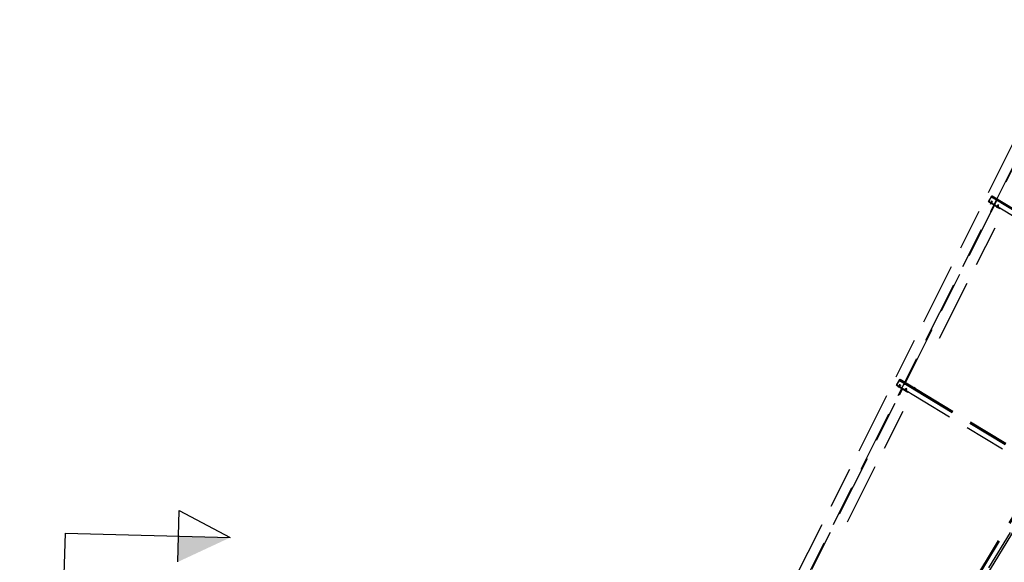
# Model space of a CAD drawing. Units: centimetres. Extents: x -7971 to 168200, y 0 to 118818.
# Drawn here: x 16774 to 26318, y 85556 to 90818 of the extents above; entities that cross this region are included whole.
import ezdxf

# ---------------------------------------------------------------- set-up
doc = ezdxf.new("R2010")
doc.units = ezdxf.units.CM
doc.header["$LTSCALE"] = 100
doc.header["$MEASUREMENT"] = 0
doc.linetypes.add('XKITLINE00', pattern=[0])
doc.linetypes.add('XKITLINE06', pattern=[7, 3, -1, 2, -1])
doc.layers.add('P04', color=3, linetype='Continuous')
doc.styles.add('CL 10x50', font='romans.shx', dxfattribs={"height": 10})
doc.styles.add('XTEEL', font='ROMANS.SHX', dxfattribs={"width": 0.85})
doc.dimstyles.new('TRAÇO-TRAÇO', dxfattribs={"dimscale": 200, "dimtxt": 2.5, "dimasz": 1.5, "dimexe": 2, "dimexo": 0, "dimgap": 1, "dimtad": 1, "dimdec": 0, "dimzin": 0, "dimdsep": 46, "dimtxsty": 'XTEEL', "dimblk1": 'OBLIQUE', "dimblk2": 'OBLIQUE', "dimsah": 1, "dimcen": 1, "dimclrd": 1, "dimclre": 1, "dimclrt": 4, "dimazin": 0, "dimtfac": 1, "dimtdec": 0, "dimtix": 1, "dimtmove": 2, "dimatfit": 3, "dimfxl": 2, "dimtolj": 1, "dimtzin": 0, "dimarcsym": 0})

# ---------------------------------------------------------------- blocks, each defined once
blk = doc.blocks.new('_Oblique')
at = {"color": 0, "linetype": 'ByBlock', "lineweight": -2}
blk.add_line((-0.5, -0.5), (0.5, 0.5), dxfattribs=at)
blk = doc.blocks.new('*D30')
at = {"color": 1, "lineweight": -2, "transparency": 16777216}
blk.add_arc((16779.3, 70187.4), 55369.2, 35.26281, 45.2628, dxfattribs=at)
at = {"layer": 'Defpoints', "color": 0, "transparency": 16777216}
for p in [(57158.9, 110939.2), (60053.8, 104728.2), (63621.9, 103308.2), (16779.3, 70187.4), (16779.3, 70187.4)]:
    blk.add_point(p, dxfattribs=at)
at = {"color": 1, "lineweight": -2, "transparency": 16777216, "xscale": 300, "yscale": 300, "zscale": 300}
for p, rotation in [((55751.2, 109518.5), 135.2627974030095), ((61988.9, 102153.5), 305.2628068181207)]:
    blk.add_blockref('_Oblique', p, dxfattribs=dict(at, rotation=rotation))
at = {"color": 4, "transparency": 16777216, "insert": (59374.2, 106263), "char_height": 500, "attachment_point": 5, "rotation": 310.2628, "style": 'XTEEL'}
blk.add_mtext('\\A1;8747', dxfattribs=at)
blk = doc.blocks.new('*D31')
at = {"color": 1, "lineweight": -2, "transparency": 16777216}
blk.add_arc((16779.3, 70187.4), 55369.2, 25.26271, 35.26281, dxfattribs=at)
at = {"layer": 'Defpoints', "color": 0, "transparency": 16777216}
for p in [(63621.9, 103308.2), (65394.3, 96688.8), (68661.7, 94670.8), (16779.3, 70187.4), (16779.3, 70187.4)]:
    blk.add_point(p, dxfattribs=at)
at = {"color": 1, "lineweight": -2, "transparency": 16777216, "xscale": 300, "yscale": 300, "zscale": 300}
for p, rotation in [((61988.9, 102153.5), 125.2628068181207), ((66853, 93817.3), 295.2627147597864)]:
    blk.add_blockref('_Oblique', p, dxfattribs=dict(at, rotation=rotation))
at = {"color": 4, "transparency": 16777216, "insert": (64991.6, 98318.4), "char_height": 500, "attachment_point": 5, "rotation": 300.26276, "style": 'XTEEL'}
blk.add_mtext('\\A1;8747', dxfattribs=at)
blk = doc.blocks.new('*D32')
at = {"color": 1, "lineweight": -2, "transparency": 16777216}
blk.add_arc((16779.3, 70187.4), 55369.2, 15.26287, 25.26271, dxfattribs=at)
at = {"layer": 'Defpoints', "color": 0, "transparency": 16777216}
for p in [(68661.7, 94670.8), (69257.6, 87844.4), (72125, 85289.7), (16779.3, 70187.4), (16779.3, 70187.4)]:
    blk.add_point(p, dxfattribs=at)
at = {"color": 1, "lineweight": -2, "transparency": 16777216, "xscale": 300, "yscale": 300, "zscale": 300}
for p, rotation in [((66853, 93817.3), 115.2627147597866), ((70195.5, 84763.2), 285.2628747514755)]:
    blk.add_blockref('_Oblique', p, dxfattribs=dict(at, rotation=rotation))
at = {"color": 4, "transparency": 16777216, "insert": (69144, 89519.1), "char_height": 500, "attachment_point": 5, "rotation": 290.26279, "style": 'XTEEL'}
blk.add_mtext('\\A1;8747', dxfattribs=at)
blk = doc.blocks.new('*D35')
at = {"color": 1, "lineweight": -2, "transparency": 16777216}
blk.add_arc((16779.3, 70187.4), 53369.1, 45.2628, 54.31673, dxfattribs=at)
at = {"layer": 'Defpoints', "color": 0, "transparency": 16777216}
for p in [(49076.4, 115161.2), (57158.9, 110939.2), (52295.5, 110022.9), (16779.3, 70187.4), (16779.3, 70187.4)]:
    blk.add_point(p, dxfattribs=at)
at = {"color": 1, "lineweight": -2, "transparency": 16777216, "xscale": 300, "yscale": 300, "zscale": 300}
for p, rotation in [((47909.8, 113536.7), 144.3167306710785), ((54343.5, 108097.8), 315.2627974030095)]:
    blk.add_blockref('_Oblique', p, dxfattribs=dict(at, rotation=rotation))
at = {"color": 4, "transparency": 16777216, "insert": (51524.6, 111288), "char_height": 500, "attachment_point": 5, "rotation": 319.78976, "style": 'XTEEL'}
blk.add_mtext('\\A1;7919', dxfattribs=at)

msp = doc.modelspace()

# ---------------------------------------------------------------- linework, layer by layer
at = {"color": 6, "linetype": 'XKITLINE00'}
for p, q in [((18306.2, 85559.5), (18320.1, 86059.3)), ((18320.1, 86059.3), (18812.9, 85795.5)), ((17213.5, 85839.9), (17169.2, 84240.5)), ((17213.5, 85839.9), (18812.9, 85795.5))]:
    msp.add_line(p, q, dxfattribs=at)
at = {"color": 6, "linetype": 'Continuous'}
msp.add_solid([(18313.1, 85809.4), (18812.9, 85795.5), (18313.1, 85809.4), (18306.2, 85559.5)], dxfattribs=at)
at = {"layer": 'P04', "color": 8, "linetype": 'XKITLINE06', "ltscale": 2}
for p, q in [((40389, 108606), (23945.1, 81851.3)), ((39964.5, 108010.7), (23931.7, 81861.5)), ((16774.1, 70189.8), (35554.7, 107646.2)), ((34399.8, 105332.7), (16779.3, 70187.4)), ((21772.8, 80380.5), (26616, 90040.6)), ((26165, 89053), (26170.9, 89064.8)), ((26167.3, 89056.8), (26165, 89053)), ((26165, 89053), (26222, 89018.6)), ((26167.1, 89056.9), (26192.8, 89099.5)), ((26173.5, 89067.8), (26167.1, 89056.9)), ((26167.1, 89056.9), (29059.2, 87308.5)), ((26168.2, 89058.8), (26174.5, 89069.3)), ((26168.7, 89059.5), (26173.3, 89068.8)), ((26174.5, 89069.3), (26198.2, 89108.5)), ((26174.5, 89069.3), (26174.6, 89069.3)), ((26185.6, 89029.7), (26202, 89056.7)), ((26188.2, 89034.8), (26204.6, 89061.8)), ((26189.6, 89049.8), (26189.8, 89049.4)), ((26189.9, 89049.8), (26189.6, 89049.8)), ((26189.8, 89049.4), (26190.1, 89049.1)), ((26190.3, 89049.7), (26189.9, 89049.8)), ((26190.1, 89049.1), (26190.5, 89048.8)), ((26190.6, 89049.6), (26190.3, 89049.7)), ((26190.5, 89048.8), (26190.9, 89048.5)), ((26191, 89049.5), (26190.6, 89049.6)), ((26191.3, 89049.3), (26191, 89049.5)), ((26191.7, 89049.1), (26191.3, 89049.3)), ((26192, 89049), (26191.7, 89049.1)), ((26192.4, 89048.8), (26192, 89049)), ((26192.5, 89055), (26192.2, 89054.9)), ((26192.2, 89054.9), (26192.4, 89054.6)), ((26192.4, 89054.6), (26192.7, 89054.3)), ((26192.8, 89048.6), (26192.4, 89048.8)), ((26192.9, 89054.9), (26192.5, 89055)), ((26192.7, 89099.3), (26192.8, 89099.5)), ((26192.7, 89054.3), (26193.1, 89054)), ((26192.8, 89099.5), (26193.7, 89101)), ((26192.8, 89099.5), (29084.9, 87351.1)), ((26193.2, 89054.8), (26192.9, 89054.9)), ((26193.1, 89054), (26193.4, 89053.7)), ((26193.6, 89054.6), (26193.2, 89054.8)), ((26193.4, 89053.7), (26193.8, 89053.4)), ((26193.9, 89054.5), (26193.6, 89054.6)), ((26193.7, 89101), (29085.8, 87352.5)), ((26193.8, 89053.4), (26194.2, 89053.1)), ((26194.3, 89054.3), (26193.9, 89054.5)), ((26194.2, 89053.1), (26194.5, 89052.9)), ((26194.6, 89054.1), (26194.3, 89054.3)), ((26194.5, 89052.9), (26194.9, 89052.6)), ((26195, 89053.9), (26194.6, 89054.1)), ((26194.9, 89052.6), (26195.3, 89052.4)), ((26195.4, 89053.7), (26195, 89053.9)), ((26195.3, 89052.4), (26195.6, 89052.1)), ((26195.8, 89053.5), (26195.4, 89053.7)), ((26195.6, 89052.1), (26196, 89051.9)), ((26196.1, 89053.3), (26195.8, 89053.5)), ((26196, 89051.9), (26196.3, 89051.7)), ((26196.5, 89053.2), (26196.1, 89053.3)), ((26196.3, 89051.7), (26196.7, 89051.4)), ((26196.8, 89053), (26196.5, 89053.2)), ((26196.7, 89051.4), (26197, 89051.2)), ((26197.2, 89052.7), (26196.8, 89053)), ((26197, 89051.2), (26197.4, 89051)), ((26197.5, 89052.5), (26197.2, 89052.7)), ((26197.4, 89107.2), (26198.4, 89108.9)), ((26197.4, 89107.2), (27722.9, 88185)), ((26197.4, 89051), (26197.8, 89050.8)), ((26197.9, 89052.3), (26197.5, 89052.5)), ((26197.8, 89050.8), (26198.1, 89050.5)), ((26198.3, 89052.1), (26197.9, 89052.3)), ((26198.1, 89050.5), (26198.5, 89050.3)), ((26198.2, 89108.5), (26198.4, 89108.9)), ((26198.6, 89051.9), (26198.3, 89052.1)), ((26198.4, 89108.9), (26199.3, 89110.4)), ((26198.4, 89108.9), (27723.9, 88186.7)), ((26198.5, 89050.3), (26198.9, 89050.1)), ((26199, 89051.7), (26198.6, 89051.9)), ((26198.9, 89050.1), (26199.2, 89049.9)), ((26199.4, 89051.4), (26199, 89051.7)), ((26199.2, 89049.9), (26199.6, 89049.7)), ((26199.3, 89110.4), (27724.8, 88188.1)), ((26199.7, 89051.2), (26199.4, 89051.4)), ((26199.6, 89049.7), (26200, 89049.5)), ((26200.1, 89051), (26199.7, 89051.2)), ((26200, 89049.5), (26200.3, 89049.3)), ((26200.4, 89050.8), (26200.1, 89051)), ((26200.3, 89049.3), (26200.6, 89049.1)), ((26200.8, 89050.5), (26200.4, 89050.8)), ((26200.6, 89049.1), (26201, 89048.9)), ((26201.2, 89050.3), (26200.8, 89050.5)), ((26201, 89048.9), (26201.4, 89048.7)), ((26201.5, 89050), (26201.2, 89050.3)), ((26201.9, 89049.8), (26201.5, 89050)), ((26202.2, 89049.5), (26201.9, 89049.8)), ((26202.6, 89049.3), (26202.2, 89049.5)), ((26203, 89049), (26202.6, 89049.3)), ((26203.4, 89048.7), (26203, 89049)), ((25690.5, 87728.2), (26312.6, 88969)), ((26187.6, 88958.2), (26218.8, 89020.5)), ((26187.6, 88958.2), (26191.9, 88956.1)), ((26190.9, 89048.5), (26191.2, 89048.2)), ((26191.2, 89048.2), (26191.6, 89048)), ((26191.6, 89048), (26191.9, 89047.7)), ((26191.9, 89047.7), (26192.3, 89047.5)), ((26222.9, 89018.1), (26191.9, 88956.1)), ((26192.3, 89047.5), (26192.7, 89047.2)), ((26192.7, 89047.2), (26193.1, 89047)), ((26193.2, 89048.4), (26192.8, 89048.6)), ((26193.1, 89047), (26193.4, 89046.7)), ((26193.5, 89048.2), (26193.2, 89048.4)), ((26193.4, 89046.7), (26193.7, 89046.5)), ((26193.9, 89048), (26193.5, 89048.2)), ((26193.7, 89046.5), (26194.1, 89046.3)), ((26194.2, 89047.8), (26193.9, 89048)), ((26194.1, 89046.3), (26194.5, 89046.1)), ((26194.6, 89047.6), (26194.2, 89047.8)), ((26194.5, 89046.1), (26194.8, 89045.8)), ((26195, 89047.4), (26194.6, 89047.6)), ((26194.8, 89045.8), (26195.2, 89045.6)), ((26195.3, 89047.2), (26195, 89047.4)), ((26195.2, 89045.6), (26195.6, 89045.4)), ((26195.7, 89047), (26195.3, 89047.2)), ((26195.6, 89045.4), (26195.9, 89045.2)), ((26196.1, 89046.7), (26195.7, 89047)), ((26195.9, 89045.2), (26196.3, 89045)), ((26196.4, 89046.5), (26196.1, 89046.7)), ((26196.3, 89045), (26196.7, 89044.8)), ((26196.8, 89046.3), (26196.4, 89046.5)), ((26196.7, 89044.8), (26197, 89044.5)), ((26197.2, 89046.1), (26196.8, 89046.3)), ((26197, 89044.5), (26197.4, 89044.3)), ((26197.5, 89045.8), (26197.2, 89046.1)), ((26197.4, 89044.3), (26197.7, 89044.2)), ((26197.9, 89045.6), (26197.5, 89045.8)), ((26197.7, 89044.2), (26198.1, 89044)), ((26198.2, 89045.4), (26197.9, 89045.6)), ((26198.1, 89044), (26198.5, 89043.8)), ((26198.6, 89045.1), (26198.2, 89045.4)), ((26198.5, 89043.8), (26198.8, 89043.6)), ((26199, 89044.9), (26198.6, 89045.1)), ((26198.8, 89043.6), (26199.2, 89043.4)), ((26199.3, 89044.6), (26199, 89044.9)), ((26199.2, 89043.4), (26199.5, 89043.2)), ((26199.7, 89044.4), (26199.3, 89044.6)), ((26199.5, 89043.2), (26199.9, 89043)), ((26200, 89044.1), (26199.7, 89044.4)), ((26199.9, 89043), (26200.3, 89042.9)), ((26200.4, 89043.8), (26200, 89044.1)), ((26200.3, 89042.9), (26200.6, 89042.7)), ((26200.8, 89043.5), (26200.4, 89043.8)), ((26200.6, 89042.7), (26201, 89042.6)), ((26201.1, 89043.2), (26200.8, 89043.5)), ((26201, 89042.6), (26201.3, 89042.5)), ((26201.4, 89042.9), (26201.1, 89043.2)), ((26201.3, 89042.5), (26201.6, 89042.6)), ((26201.4, 89048.7), (26201.8, 89048.5)), ((26201.6, 89042.6), (26201.4, 89042.9)), ((26201.8, 89048.5), (26202.1, 89048.4)), ((26202.1, 89048.4), (26202.5, 89048.2)), ((26202.5, 89048.2), (26202.8, 89048)), ((26202.8, 89048), (26203.2, 89047.9)), ((26203.2, 89047.9), (26203.5, 89047.8)), ((26203.7, 89048.4), (26203.4, 89048.7)), ((26203.5, 89047.8), (26203.9, 89047.7)), ((26204, 89048.1), (26203.7, 89048.4)), ((26203.9, 89047.7), (26204.2, 89047.7)), ((26204.2, 89047.7), (26204, 89048.1)), ((26205.3, 88993.5), (26209.5, 88991.3)), ((26218.7, 89020.1), (26222.9, 89018)), ((26222.9, 89018), (26276.3, 88985.8)), ((26245.6, 88993.5), (26261.9, 89020.5)), ((26248.2, 88998.6), (26264.5, 89025.7)), ((26249.9, 89013.7), (26249.6, 89013.6)), ((26249.6, 89013.6), (26249.7, 89013.3)), ((26249.7, 89013.3), (26250.1, 89012.9)), ((26250.2, 89013.6), (26249.9, 89013.7)), ((26250.1, 89012.9), (26250.4, 89012.7)), ((26250.6, 89013.4), (26250.2, 89013.6)), ((26250.4, 89012.7), (26250.8, 89012.4)), ((26250.9, 89013.3), (26250.6, 89013.4)), ((26250.8, 89012.4), (26251.2, 89012.1)), ((26251.3, 89013.1), (26250.9, 89013.3)), ((26251.2, 89012.1), (26251.5, 89011.8)), ((26251.6, 89013), (26251.3, 89013.1)), ((26251.5, 89011.8), (26251.9, 89011.6)), ((26252, 89012.8), (26251.6, 89013)), ((26251.9, 89011.6), (26252.2, 89011.3)), ((26252.3, 89012.6), (26252, 89012.8)), ((26252.1, 89018.8), (26252.3, 89018.4)), ((26252.5, 89018.8), (26252.1, 89018.8)), ((26252.2, 89011.3), (26252.6, 89011.1)), ((26252.3, 89018.4), (26252.7, 89018.1)), ((26252.7, 89012.4), (26252.3, 89012.6)), ((26252.8, 89018.7), (26252.5, 89018.8)), ((26252.6, 89011.1), (26253, 89010.8)), ((26252.7, 89018.1), (26253, 89017.8)), ((26253.1, 89012.2), (26252.7, 89012.4)), ((26253.1, 89018.6), (26252.8, 89018.7)), ((26253, 89017.8), (26253.4, 89017.5)), ((26253, 89010.8), (26253.3, 89010.6)), ((26253.5, 89018.4), (26253.1, 89018.6)), ((26253.5, 89012), (26253.1, 89012.2)), ((26253.3, 89010.6), (26253.7, 89010.3)), ((26253.4, 89017.5), (26253.7, 89017.2)), ((26253.8, 89018.3), (26253.5, 89018.4)), ((26253.8, 89011.8), (26253.5, 89012)), ((26253.7, 89017.2), (26254.1, 89016.9)), ((26253.7, 89010.3), (26254, 89010.1)), ((26254.2, 89018.1), (26253.8, 89018.3)), ((26254.2, 89011.6), (26253.8, 89011.8)), ((26254, 89010.1), (26254.4, 89009.9)), ((26254.1, 89016.9), (26254.4, 89016.7)), ((26254.6, 89018), (26254.2, 89018.1)), ((26254.5, 89011.4), (26254.2, 89011.6)), ((26254.4, 89016.7), (26254.8, 89016.5)), ((26254.4, 89009.9), (26254.8, 89009.7)), ((26254.9, 89011.2), (26254.5, 89011.4)), ((26254.9, 89017.8), (26254.6, 89018)), ((26254.8, 89016.5), (26255.2, 89016.2)), ((26254.8, 89009.7), (26255.1, 89009.5)), ((26255.3, 89017.6), (26254.9, 89017.8)), ((26255.3, 89011), (26254.9, 89011.2)), ((26255.1, 89009.5), (26255.5, 89009.2)), ((26255.2, 89016.2), (26255.6, 89015.9)), ((26255.7, 89017.4), (26255.3, 89017.6)), ((26255.6, 89010.8), (26255.3, 89011)), ((26255.5, 89009.2), (26255.9, 89009)), ((26255.6, 89015.9), (26255.9, 89015.7)), ((26256, 89010.6), (26255.6, 89010.8)), ((26256, 89017.2), (26255.7, 89017.4)), ((26255.9, 89015.7), (26256.3, 89015.5)), ((26255.9, 89009), (26256.2, 89008.8)), ((26256.4, 89017), (26256, 89017.2)), ((26256.4, 89010.3), (26256, 89010.6)), ((26256.2, 89008.8), (26256.6, 89008.6)), ((26256.3, 89015.5), (26256.6, 89015.3)), ((26256.7, 89016.8), (26256.4, 89017)), ((26256.7, 89010.1), (26256.4, 89010.3)), ((26256.6, 89015.3), (26257, 89015)), ((26256.6, 89008.6), (26256.9, 89008.4)), ((26257.1, 89016.6), (26256.7, 89016.8)), ((26257.1, 89009.9), (26256.7, 89010.1)), ((26256.9, 89008.4), (26257.3, 89008.2)), ((26257, 89015), (26257.3, 89014.8)), ((26257.5, 89016.4), (26257.1, 89016.6)), ((26257.4, 89009.7), (26257.1, 89009.9)), ((26257.3, 89014.8), (26257.7, 89014.6)), ((26257.3, 89008.2), (26257.6, 89008)), ((26257.8, 89009.4), (26257.4, 89009.7)), ((26257.8, 89016.2), (26257.5, 89016.4)), ((26257.6, 89008), (26258, 89007.8)), ((26257.7, 89014.6), (26258.1, 89014.4)), ((26258.2, 89015.9), (26257.8, 89016.2)), ((26258.1, 89009.2), (26257.8, 89009.4)), ((26258, 89007.8), (26258.4, 89007.6)), ((26258.1, 89014.4), (26258.4, 89014.2)), ((26258.5, 89009), (26258.1, 89009.2)), ((26258.6, 89015.7), (26258.2, 89015.9)), ((26258.4, 89014.2), (26258.8, 89013.9)), ((26258.4, 89007.6), (26258.8, 89007.4)), ((26258.9, 89008.7), (26258.5, 89009)), ((26258.9, 89015.5), (26258.6, 89015.7)), ((26258.8, 89013.9), (26259.2, 89013.7)), ((26258.8, 89007.4), (26259.1, 89007.2)), ((26259.3, 89015.3), (26258.9, 89015.5)), ((26259.2, 89008.5), (26258.9, 89008.7)), ((26259.1, 89007.2), (26259.5, 89007)), ((26259.2, 89013.7), (26259.5, 89013.5)), ((26259.6, 89008.2), (26259.2, 89008.5)), ((26259.7, 89015), (26259.3, 89015.3)), ((26259.5, 89013.5), (26259.9, 89013.3)), ((26259.5, 89007), (26259.9, 89006.9)), ((26260, 89007.9), (26259.6, 89008.2)), ((26260, 89014.8), (26259.7, 89015)), ((26259.9, 89013.3), (26260.2, 89013.1)), ((26259.9, 89006.9), (26260.2, 89006.7)), ((26260.4, 89014.6), (26260, 89014.8)), ((26260.3, 89007.7), (26260, 89007.9)), ((26260.2, 89013.1), (26260.6, 89013)), ((26260.2, 89006.7), (26260.5, 89006.6)), ((26260.7, 89007.4), (26260.3, 89007.7)), ((26260.7, 89014.4), (26260.4, 89014.6)), ((26260.5, 89006.6), (26260.9, 89006.5)), ((26260.6, 89013), (26261, 89012.7)), ((26261.1, 89014.1), (26260.7, 89014.4)), ((26261, 89007.1), (26260.7, 89007.4)), ((26260.9, 89006.5), (26261.2, 89006.4)), ((26261, 89012.7), (26261.3, 89012.5)), ((26261.4, 89006.7), (26261, 89007.1)), ((26261.5, 89013.9), (26261.1, 89014.1)), ((26261.2, 89006.4), (26261.5, 89006.4)), ((26261.3, 89012.5), (26261.7, 89012.4)), ((26261.5, 89006.4), (26261.4, 89006.7)), ((26261.8, 89013.6), (26261.5, 89013.9)), ((26261.7, 89012.4), (26262.1, 89012.2)), ((26262.2, 89013.4), (26261.8, 89013.6)), ((26262.1, 89012.2), (26262.4, 89012)), ((26262.5, 89013.1), (26262.2, 89013.4)), ((26262.4, 89012), (26262.8, 89011.9)), ((26262.9, 89012.8), (26262.5, 89013.1)), ((26262.8, 89011.9), (26263.1, 89011.7)), ((26263.3, 89012.5), (26262.9, 89012.8)), ((26263.1, 89011.7), (26263.5, 89011.6)), ((26263.6, 89012.2), (26263.3, 89012.5)), ((26263.5, 89011.6), (26263.8, 89011.5)), ((26264, 89011.9), (26263.6, 89012.2)), ((26263.8, 89011.5), (26264.1, 89011.5)), ((26264.1, 89011.5), (26264, 89011.9)), ((26276.3, 88985.8), (26278.5, 88989.6)), ((25306.6, 87330.2), (25307.5, 87331.6)), ((25307.5, 87331.6), (26595.8, 86552.7)), ((25273.2, 87274.2), (25279.1, 87286.1)), ((25275.5, 87278.1), (25273.2, 87274.2)), ((25273.2, 87274.2), (25330.2, 87239.8)), ((25275.3, 87278.2), (25301.1, 87320.8)), ((25281.8, 87289), (25275.3, 87278.2)), ((25275.3, 87278.2), (27898.5, 85692.3)), ((25276.4, 87280.1), (25282.7, 87290.6)), ((25276.9, 87280.8), (25281.5, 87290.1)), ((25282.7, 87290.6), (25306.4, 87329.7)), ((25282.7, 87290.6), (25282.8, 87290.5)), ((25293.8, 87250.9), (25310.2, 87278)), ((25295.8, 87179.5), (25327, 87241.7)), ((25296.4, 87256.1), (25312.8, 87283.1)), ((25297.8, 87271.1), (25298, 87270.7)), ((25298.2, 87271.1), (25297.8, 87271.1)), ((25298, 87270.7), (25298.3, 87270.4)), ((25298.5, 87271), (25298.2, 87271.1)), ((25298.3, 87270.4), (25298.7, 87270.1)), ((25298.8, 87270.9), (25298.5, 87271)), ((25298.7, 87270.1), (25299.1, 87269.8)), ((25299.2, 87270.7), (25298.8, 87270.9)), ((25299.1, 87269.8), (25299.4, 87269.5)), ((25299.5, 87270.6), (25299.2, 87270.7)), ((25299.4, 87269.5), (25299.8, 87269.2)), ((25299.9, 87270.4), (25299.5, 87270.6)), ((25299.8, 87269.2), (25300.1, 87269)), ((25300.3, 87270.2), (25299.9, 87270.4)), ((25300.1, 87269), (25300.5, 87268.7)), ((25331.1, 87239.3), (25300.1, 87177.4)), ((25300.6, 87270), (25300.3, 87270.2)), ((25300.4, 87276.2), (25300.6, 87275.9)), ((25300.7, 87276.2), (25300.4, 87276.2)), ((25300.5, 87268.7), (25300.9, 87268.5)), ((25300.6, 87275.9), (25300.9, 87275.5)), ((25301, 87269.8), (25300.6, 87270)), ((25301.1, 87276.1), (25300.7, 87276.2)), ((25300.9, 87320.5), (25301, 87320.8)), ((25300.9, 87275.5), (25301.3, 87275.2)), ((25300.9, 87268.5), (25301.3, 87268.2)), ((25301.4, 87269.6), (25301, 87269.8)), ((25301.1, 87320.8), (25301.9, 87322.2)), ((25301.1, 87320.8), (27924.3, 85734.9)), ((25301.4, 87276), (25301.1, 87276.1)), ((25301.3, 87275.2), (25301.6, 87274.9)), ((25301.3, 87268.2), (25301.6, 87268)), ((25301.8, 87275.9), (25301.4, 87276)), ((25301.7, 87269.5), (25301.4, 87269.6)), ((25301.6, 87274.9), (25302, 87274.6)), ((25301.6, 87268), (25302, 87267.8)), ((25302.1, 87269.3), (25301.7, 87269.5)), ((25302.1, 87275.7), (25301.8, 87275.9)), ((25301.9, 87322.2), (27925.1, 85736.3)), ((25302, 87274.6), (25302.4, 87274.4)), ((25302, 87267.8), (25302.3, 87267.6)), ((25302.5, 87275.5), (25302.1, 87275.7)), ((25302.4, 87269.1), (25302.1, 87269.3)), ((25302.3, 87267.6), (25302.7, 87267.3)), ((25302.4, 87274.4), (25302.7, 87274.1)), ((25302.8, 87268.9), (25302.4, 87269.1)), ((25302.8, 87275.4), (25302.5, 87275.5)), ((25302.7, 87274.1), (25303.1, 87273.9)), ((25302.7, 87267.3), (25303, 87267.1)), ((25303.2, 87275.2), (25302.8, 87275.4)), ((25303.2, 87268.6), (25302.8, 87268.9)), ((25303, 87267.1), (25303.4, 87266.9)), ((25303.1, 87273.9), (25303.5, 87273.6)), ((25303.6, 87275), (25303.2, 87275.2)), ((25303.5, 87268.4), (25303.2, 87268.6)), ((25303.4, 87266.9), (25303.8, 87266.7)), ((25303.5, 87273.6), (25303.9, 87273.4)), ((25303.9, 87268.2), (25303.5, 87268.4)), ((25304, 87274.8), (25303.6, 87275)), ((25303.8, 87266.7), (25304.1, 87266.4)), ((25303.9, 87273.4), (25304.2, 87273.1)), ((25304.3, 87268), (25303.9, 87268.2)), ((25304.3, 87274.6), (25304, 87274.8)), ((25304.1, 87266.4), (25304.5, 87266.2)), ((25304.2, 87273.1), (25304.5, 87272.9)), ((25304.7, 87274.4), (25304.3, 87274.6)), ((25304.6, 87267.8), (25304.3, 87268)), ((25304.5, 87272.9), (25304.9, 87272.7)), ((25304.5, 87266.2), (25304.9, 87266)), ((25305, 87267.5), (25304.6, 87267.8)), ((25305, 87274.2), (25304.7, 87274.4)), ((25304.9, 87272.7), (25305.2, 87272.5)), ((25304.9, 87266), (25305.2, 87265.8)), ((25305.4, 87274), (25305, 87274.2)), ((25305.4, 87267.3), (25305, 87267.5)), ((25305.2, 87272.5), (25305.6, 87272.2)), ((25305.2, 87265.8), (25305.6, 87265.6)), ((25305.8, 87273.8), (25305.4, 87274)), ((25305.7, 87267.1), (25305.4, 87267.3)), ((25305.6, 87328.5), (25306.6, 87330.2)), ((25305.6, 87328.5), (26593.9, 86549.6)), ((25305.6, 87272.2), (25306, 87272)), ((25305.6, 87265.6), (25305.9, 87265.4)), ((25306.1, 87266.9), (25305.7, 87267.1)), ((25306.1, 87273.6), (25305.8, 87273.8)), ((25305.9, 87265.4), (25306.3, 87265.2)), ((25306, 87272), (25306.3, 87271.8)), ((25306.5, 87273.4), (25306.1, 87273.6)), ((25306.4, 87266.7), (25306.1, 87266.9)), ((25306.3, 87271.8), (25306.7, 87271.6)), ((25306.3, 87265.2), (25306.7, 87265)), ((25306.4, 87329.7), (25306.6, 87330.2)), ((25306.8, 87266.4), (25306.4, 87266.7)), ((25306.9, 87273.1), (25306.5, 87273.4)), ((25306.6, 87330.2), (26595, 86551.3)), ((25306.7, 87271.6), (25307.1, 87271.4)), ((25306.7, 87265), (25307, 87264.8)), ((25307.2, 87266.1), (25306.8, 87266.4)), ((25307.2, 87272.9), (25306.9, 87273.1)), ((25307, 87264.8), (25307.4, 87264.6)), ((25307.1, 87271.4), (25307.4, 87271.2)), ((25307.6, 87272.7), (25307.2, 87272.9)), ((25307.5, 87265.9), (25307.2, 87266.1)), ((25307.4, 87271.2), (25307.8, 87271)), ((25307.4, 87264.6), (25307.8, 87264.5)), ((25307.9, 87265.6), (25307.5, 87265.9)), ((25307.9, 87272.5), (25307.6, 87272.7)), ((25307.8, 87271), (25308.2, 87270.8)), ((25307.8, 87264.5), (25308.1, 87264.3)), ((25308.3, 87272.2), (25307.9, 87272.5)), ((25308.2, 87265.4), (25307.9, 87265.6)), ((25308.1, 87264.3), (25308.5, 87264.1)), ((25308.2, 87270.8), (25308.5, 87270.6)), ((25308.6, 87265.1), (25308.2, 87265.4)), ((25308.6, 87272), (25308.3, 87272.2)), ((25308.5, 87270.6), (25308.9, 87270.4)), ((25308.5, 87264.1), (25308.8, 87264)), ((25309, 87271.8), (25308.6, 87272)), ((25309, 87264.8), (25308.6, 87265.1)), ((25308.8, 87264), (25309.2, 87263.9)), ((25308.9, 87270.4), (25309.2, 87270.2)), ((25309.4, 87271.5), (25309, 87271.8)), ((25309.3, 87264.5), (25309, 87264.8)), ((25309.2, 87270.2), (25309.6, 87270)), ((25309.2, 87263.9), (25309.5, 87263.8)), ((25309.7, 87264.2), (25309.3, 87264.5)), ((25309.7, 87271.3), (25309.4, 87271.5)), ((25309.5, 87263.8), (25309.8, 87263.8)), ((25309.6, 87270), (25310, 87269.8)), ((25310.1, 87271), (25309.7, 87271.3)), ((25309.8, 87263.8), (25309.7, 87264.2)), ((25310, 87269.8), (25310.3, 87269.6)), ((25310.4, 87270.8), (25310.1, 87271)), ((25310.3, 87269.6), (25310.7, 87269.4)), ((25310.8, 87270.5), (25310.4, 87270.8)), ((25310.7, 87269.4), (25311.1, 87269.3)), ((25311.2, 87270.2), (25310.8, 87270.5)), ((25311.1, 87269.3), (25311.4, 87269.2)), ((25311.6, 87269.9), (25311.2, 87270.2)), ((25311.4, 87269.2), (25311.7, 87269)), ((25311.9, 87269.6), (25311.6, 87269.9)), ((25311.7, 87269), (25312.1, 87268.9)), ((25312.2, 87269.3), (25311.9, 87269.6)), ((25312.1, 87268.9), (25312.4, 87269)), ((25312.4, 87269), (25312.2, 87269.3)), ((25326.9, 87241.4), (25331.1, 87239.3)), ((25331.1, 87239.3), (25384.5, 87207.1)), ((25353.8, 87214.8), (25370.1, 87241.8)), ((25356.4, 87219.9), (25372.7, 87246.9)), ((25360.7, 87240.1), (25360.4, 87240)), ((25360.4, 87240), (25360.5, 87239.7)), ((25360.5, 87239.7), (25360.9, 87239.4)), ((25361, 87240), (25360.7, 87240.1)), ((25360.9, 87239.4), (25361.2, 87239.1)), ((25361.4, 87239.8), (25361, 87240)), ((25361.2, 87239.1), (25361.6, 87238.8)), ((25361.7, 87239.7), (25361.4, 87239.8)), ((25361.6, 87238.8), (25362, 87238.5)), ((25362, 87239.6), (25361.7, 87239.7)), ((25362.4, 87239.4), (25362, 87239.6)), ((25362, 87238.5), (25362.3, 87238.2)), ((25362.3, 87238.2), (25362.7, 87238)), ((25362.8, 87239.2), (25362.4, 87239.4)), ((25362.7, 87238), (25363, 87237.7)), ((25363.1, 87239), (25362.8, 87239.2)), ((25363, 87237.7), (25363.4, 87237.5)), ((25363.5, 87238.8), (25363.1, 87239)), ((25363.4, 87237.5), (25363.8, 87237.2)), ((25363.9, 87238.6), (25363.5, 87238.8)), ((25363.8, 87237.2), (25364.1, 87237)), ((25364.3, 87238.4), (25363.9, 87238.6)), ((25364.1, 87237), (25364.5, 87236.8)), ((25364.6, 87238.2), (25364.3, 87238.4)), ((25364.5, 87236.8), (25364.8, 87236.5)), ((25365, 87238), (25364.6, 87238.2)), ((25364.8, 87236.5), (25365.2, 87236.3)), ((25365.3, 87237.8), (25365, 87238)), ((25365.2, 87236.3), (25365.5, 87236.1)), ((25365.7, 87237.6), (25365.3, 87237.8)), ((25365.5, 87236.1), (25365.9, 87235.9)), ((25366, 87237.4), (25365.7, 87237.6)), ((25365.9, 87235.9), (25366.3, 87235.6)), ((25366.4, 87237.2), (25366, 87237.4)), ((25366.3, 87235.6), (25366.6, 87235.4)), ((25366.8, 87237), (25366.4, 87237.2)), ((25366.6, 87235.4), (25367, 87235.2)), ((25367.1, 87236.8), (25366.8, 87237)), ((25367.5, 87236.5), (25367.1, 87236.8)), ((25367.9, 87236.3), (25367.5, 87236.5)), ((25368.2, 87236.1), (25367.9, 87236.3)), ((25368.6, 87235.9), (25368.2, 87236.1)), ((25368.9, 87235.6), (25368.6, 87235.9)), ((25369.3, 87235.4), (25368.9, 87235.6)), ((25369.7, 87235.1), (25369.3, 87235.4)), ((25448.8, 87246.2), (25454.4, 87257.4)), ((24798.7, 85949.4), (25420.8, 87190.3)), ((25295.8, 87179.5), (25300.1, 87177.4)), ((25313.5, 87214.7), (25317.7, 87212.6)), ((25357.8, 87234.9), (25357.9, 87234.5)), ((25358.1, 87234.9), (25357.8, 87234.9)), ((25357.9, 87234.5), (25358.3, 87234.2)), ((25358.4, 87234.8), (25358.1, 87234.9)), ((25358.3, 87234.2), (25358.6, 87233.9)), ((25358.8, 87234.7), (25358.4, 87234.8)), ((25358.6, 87233.9), (25359, 87233.6)), ((25359.1, 87234.6), (25358.8, 87234.7)), ((25359, 87233.6), (25359.4, 87233.3)), ((25359.5, 87234.4), (25359.1, 87234.6)), ((25359.4, 87233.3), (25359.7, 87233.1)), ((25359.8, 87234.2), (25359.5, 87234.4)), ((25359.7, 87233.1), (25360.1, 87232.8)), ((25360.2, 87234.1), (25359.8, 87234.2)), ((25360.1, 87232.8), (25360.4, 87232.6)), ((25360.6, 87233.9), (25360.2, 87234.1)), ((25360.4, 87232.6), (25360.8, 87232.3)), ((25360.9, 87233.7), (25360.6, 87233.9)), ((25360.8, 87232.3), (25361.2, 87232.1)), ((25361.3, 87233.5), (25360.9, 87233.7)), ((25361.2, 87232.1), (25361.5, 87231.8)), ((25361.7, 87233.3), (25361.3, 87233.5)), ((25361.5, 87231.8), (25361.9, 87231.6)), ((25362, 87233.1), (25361.7, 87233.3)), ((25361.9, 87231.6), (25362.2, 87231.4)), ((25362.4, 87232.9), (25362, 87233.1)), ((25362.2, 87231.4), (25362.6, 87231.2)), ((25362.7, 87232.7), (25362.4, 87232.9)), ((25362.6, 87231.2), (25363, 87230.9)), ((25363.1, 87232.5), (25362.7, 87232.7)), ((25363, 87230.9), (25363.3, 87230.7)), ((25363.5, 87232.3), (25363.1, 87232.5)), ((25363.3, 87230.7), (25363.7, 87230.5)), ((25363.8, 87232), (25363.5, 87232.3)), ((25363.7, 87230.5), (25364.1, 87230.3)), ((25364.2, 87231.8), (25363.8, 87232)), ((25364.1, 87230.3), (25364.4, 87230.1)), ((25364.6, 87231.6), (25364.2, 87231.8)), ((25364.4, 87230.1), (25364.8, 87229.8)), ((25364.9, 87231.4), (25364.6, 87231.6)), ((25364.8, 87229.8), (25365.2, 87229.6)), ((25365.3, 87231.2), (25364.9, 87231.4)), ((25365.2, 87229.6), (25365.5, 87229.4)), ((25365.6, 87230.9), (25365.3, 87231.2)), ((25365.5, 87229.4), (25365.9, 87229.2)), ((25366, 87230.7), (25365.6, 87230.9)), ((25365.9, 87229.2), (25366.2, 87229.1)), ((25366.3, 87230.5), (25366, 87230.7)), ((25366.2, 87229.1), (25366.6, 87228.9)), ((25366.7, 87230.2), (25366.3, 87230.5)), ((25366.6, 87228.9), (25367, 87228.7)), ((25367.1, 87230), (25366.7, 87230.2)), ((25367, 87235.2), (25367.4, 87235)), ((25367, 87228.7), (25367.3, 87228.5)), ((25367.5, 87229.7), (25367.1, 87230)), ((25367.3, 87228.5), (25367.7, 87228.3)), ((25367.4, 87235), (25367.7, 87234.8)), ((25367.8, 87229.5), (25367.5, 87229.7)), ((25367.7, 87234.8), (25368.1, 87234.6)), ((25367.7, 87228.3), (25368.1, 87228.1)), ((25368.2, 87229.2), (25367.8, 87229.5)), ((25368.1, 87234.6), (25368.4, 87234.4)), ((25368.1, 87228.1), (25368.4, 87228)), ((25368.5, 87228.9), (25368.2, 87229.2)), ((25368.4, 87234.4), (25368.8, 87234.2)), ((25368.4, 87228), (25368.8, 87227.8)), ((25368.9, 87228.6), (25368.5, 87228.9)), ((25368.8, 87234.2), (25369.2, 87234)), ((25368.8, 87227.8), (25369.1, 87227.7)), ((25369.2, 87228.3), (25368.9, 87228.6)), ((25369.1, 87227.7), (25369.4, 87227.6)), ((25369.2, 87234), (25369.6, 87233.8)), ((25369.6, 87228), (25369.2, 87228.3)), ((25369.4, 87227.6), (25369.8, 87227.6)), ((25369.6, 87233.8), (25369.9, 87233.6)), ((25369.8, 87227.6), (25369.6, 87228)), ((25370, 87234.9), (25369.7, 87235.1)), ((25369.9, 87233.6), (25370.3, 87233.5)), ((25370.4, 87234.6), (25370, 87234.9)), ((25370.3, 87233.5), (25370.6, 87233.3)), ((25370.7, 87234.4), (25370.4, 87234.6)), ((25370.6, 87233.3), (25371, 87233.1)), ((25371.1, 87234.1), (25370.7, 87234.4)), ((25371, 87233.1), (25371.3, 87233)), ((25371.5, 87233.8), (25371.1, 87234.1)), ((25371.3, 87233), (25371.7, 87232.9)), ((25371.8, 87233.5), (25371.5, 87233.8)), ((25371.7, 87232.9), (25372, 87232.8)), ((25372.2, 87233.1), (25371.8, 87233.5)), ((25372, 87232.8), (25372.3, 87232.8)), ((25372.3, 87232.8), (25372.2, 87233.1)), ((25384.5, 87207.1), (25386.7, 87210.8)), ((25950.4, 85253.2), (26666.3, 86437.3)), ((25961, 85246.7), (26676.9, 86430.8))]:
    msp.add_line(p, q, dxfattribs=at)

# ---------------------------------------------------------------- texts
at = {"color": 3, "char_height": 10, "attachment_point": 7, "style": 'CL 10x50'}
for insert in [(17906.4, 87087.5), (17913.1, 87081.9)]:
    msp.add_mtext('\\A1;', dxfattribs=dict(at, insert=insert))

# ---------------------------------------------------------------- dimensions: what is measured, and where the dimension line sits
for base, line1, line2, text, picture, middle in [((52295.5, 110022.9), ((49076.4, 115161.2), (16779.3, 70187.4)), ((57158.9, 110939.2), (16779.3, 70187.4)), '7919', '*D35', (51524.6, 111288)), ((60053.8, 104728.2), ((63621.9, 103308.2), (16779.3, 70187.4)), ((57158.9, 110939.2), (16779.3, 70187.4)), '8747', '*D30', (59374.2, 106263)), ((65394.3, 96688.8), ((16779.3, 70187.4), (68661.7, 94670.8)), ((63621.9, 103308.2), (16779.3, 70187.4)), '8747', '*D31', (64991.6, 98318.4)), ((69257.6, 87844.4), ((72125, 85289.7), (16779.3, 70187.4)), ((16779.3, 70187.4), (68661.7, 94670.8)), '8747', '*D32', (69144, 89519.1))]:
    dim = msp.add_angular_dim_2l(base=base, line1=line1, line2=line2, text=text, dimstyle='TRAÇO-TRAÇO')
    dim.commit()
    dim.dimension.update_dxf_attribs({"geometry": picture, "text_midpoint": middle})

doc.saveas('drawing.dxf')
